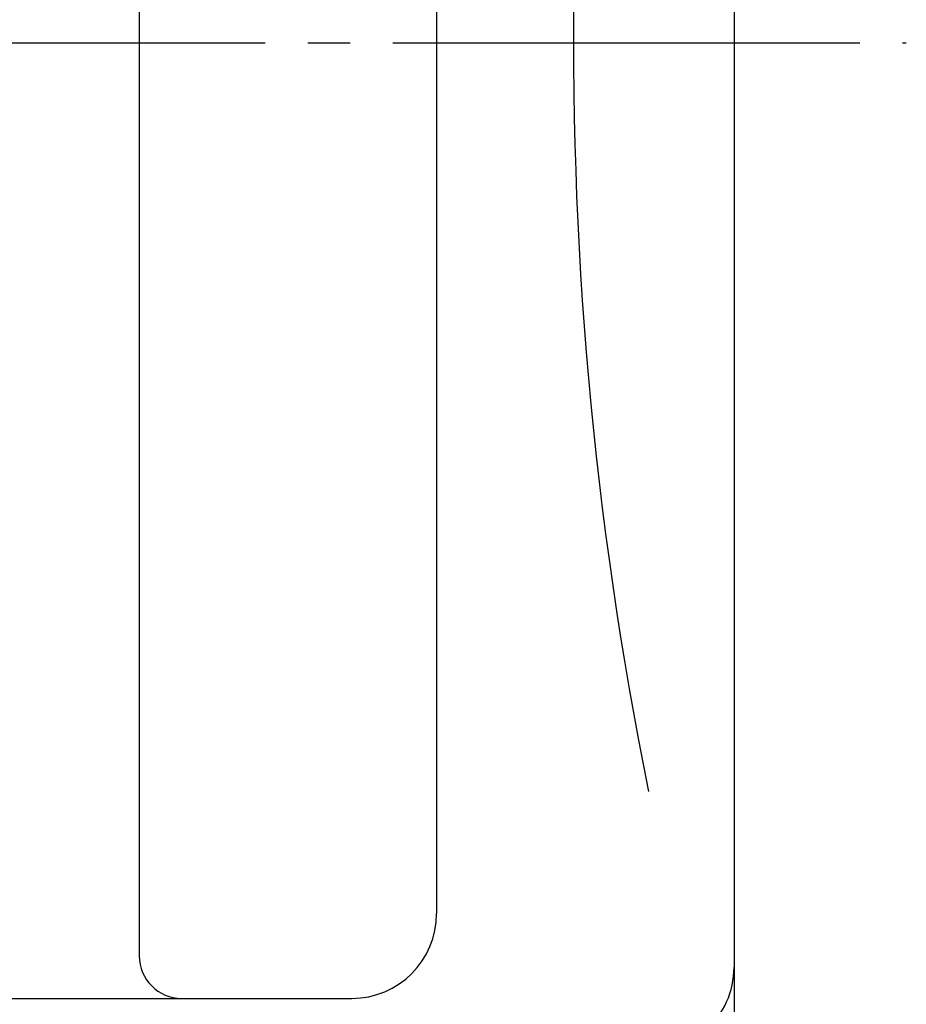
# Model space of a CAD drawing. Units: millimetres. Extents: x 0 to 420, y 0 to 594.
# Drawn here: x 124 to 145, y 322 to 345 of the extents above; entities that cross this region are included whole.
import ezdxf

# ---------------------------------------------------------------- set-up
doc = ezdxf.new("R2010")
doc.units = ezdxf.units.MM
doc.linetypes.add('DASH_CENTER', pattern=[14, 11, -1, 1, -1])
doc.layers.add('1', color=7, linetype='Continuous')
doc.layers.add('16', color=7, linetype='Continuous')

msp = doc.modelspace()

# ---------------------------------------------------------------- linework, layer by layer
at = {"color": 2, "linetype": 'DASH_CENTER'}
msp.add_line((105.158, 344.342), (145.249, 344.342), dxfattribs=at)
at = {"layer": '1', "color": 7, "linetype": 'Continuous'}
for p, q in [((141.193, 367.903), (141.193, 344.342)), ((141.193, 344.342), (141.193, 262.815))]:
    msp.add_line(p, q, dxfattribs=at)
for centre, radius, start, end in [((226.389, 344.338), 88.973, 166.11167, 191.42501), ((139.193, 322.575), 2, 263.9224, 0)]:
    msp.add_arc(centre, radius, start, end, dxfattribs=at)
at = {"layer": '16', "color": 7, "linetype": 'Continuous'}
for p, q in [((127.193, 360.842), (127.193, 322.842)), ((134.193, 359.842), (134.193, 323.842)), ((104.193, 321.842), (132.193, 321.842))]:
    msp.add_line(p, q, dxfattribs=at)
for centre, radius, start, end in [((132.193, 323.842), 2, 270, 0), ((128.193, 322.842), 1, 180, 270)]:
    msp.add_arc(centre, radius, start, end, dxfattribs=at)

doc.saveas('drawing.dxf')
